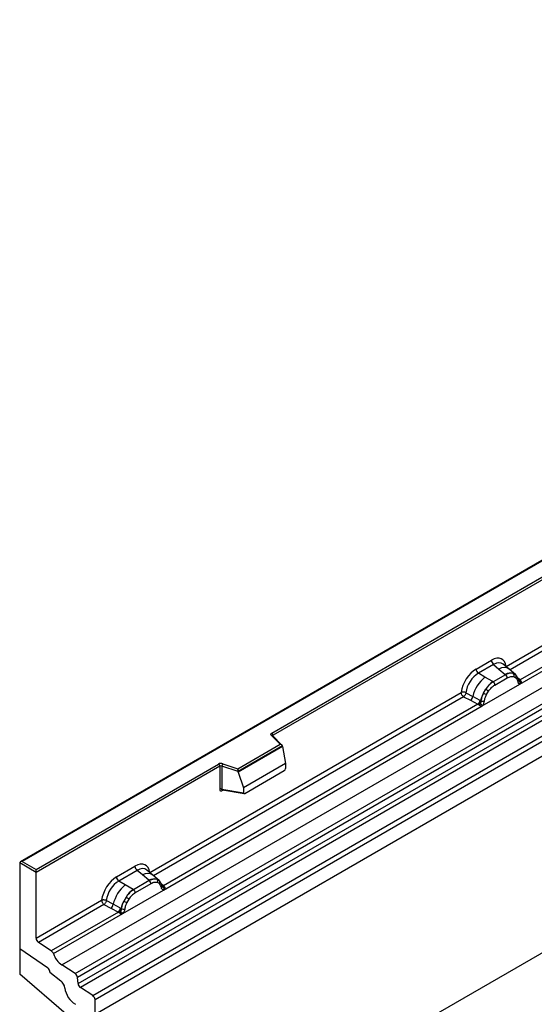
# Model space of a CAD drawing. Units: millimetres. Extents: x 0 to 420, y 0 to 297.
# Drawn here: x 85 to 100, y 37 to 65 of the extents above; entities that cross this region are included whole.
import ezdxf

# ---------------------------------------------------------------- set-up
doc = ezdxf.new("R2010")
doc.units = ezdxf.units.MM

msp = doc.modelspace()

# ---------------------------------------------------------------- linework, layer by layer
at = {"color": 7, "linetype": 'Continuous', "lineweight": 25}
for p, q in [((157.9827, 77.7641), (87.2721, 36.9437)), ((157.9827, 72.2368), (87.2721, 31.4164)), ((120.5061, 61.631), (85.1715, 41.2328)), ((120.5061, 61.6141), (85.2215, 41.2447)), ((86.3357, 38.3349), (121.691, 58.7451)), ((86.7109, 38.0918), (122.0663, 58.502)), ((122.1322, 58.3916), (86.7769, 37.9814)), ((86.7927, 37.8118), (122.1481, 58.222)), ((122.214, 58.1117), (86.8587, 37.7015)), ((87.2057, 37.4766), (122.561, 57.8868)), ((122.6274, 57.767), (87.2721, 37.3568)), ((122.6274, 57.3539), (87.2721, 36.9437)), ((92.2502, 44.8533), (114.2551, 57.5565)), ((114.2905, 57.4953), (92.2856, 44.7921)), ((98.8396, 46.7255), (107.7365, 51.8616)), ((99.2245, 46.2308), (108.329, 51.4867)), ((108.2068, 51.53), (99.2283, 46.3469)), ((97.9926, 46.6511), (98.4223, 46.8991)), ((98.4856, 46.7814), (98.0559, 46.5333)), ((98.4856, 46.7814), (98.6363, 46.6535)), ((98.9229, 46.6501), (98.7563, 46.7913)), ((98.242, 46.4259), (98.0559, 46.5333)), ((98.8239, 46.4945), (98.4734, 46.2922)), ((98.6363, 46.6535), (98.813, 46.5037)), ((98.813, 46.5037), (98.8239, 46.4945)), ((99.1018, 46.4984), (98.9243, 46.6489)), ((99.0391, 46.5332), (99.1036, 46.4968)), ((99.1167, 46.4794), (99.0945, 46.5045)), ((98.1679, 45.6208), (99.2245, 46.2308)), ((98.46, 46.2999), (98.242, 46.4259)), ((98.4734, 46.2922), (98.46, 46.2999)), ((98.5209, 46.2039), (98.8714, 46.4062)), ((99.0527, 46.4405), (99.1075, 46.4095)), ((99.1873, 46.3322), (99.1863, 46.3351)), ((99.2224, 46.231), (99.2245, 46.2308)), ((99.2283, 46.3469), (99.2321, 46.343)), ((99.2321, 46.343), (99.2474, 46.3252)), ((99.2474, 46.3252), (99.261, 46.3068)), ((88.8128, 40.9372), (97.5754, 45.9957)), ((97.7071, 45.9878), (97.9015, 45.8842)), ((98.1981, 45.974), (98.2625, 46.0849)), ((98.2849, 45.9346), (98.3396, 46.0288)), ((98.0457, 45.6641), (89.2016, 40.5585)), ((97.6418, 45.8759), (97.8364, 45.7738)), ((97.8364, 45.7738), (98.0457, 45.6641)), ((98.1104, 45.7728), (97.9015, 45.8842)), ((98.0514, 45.6614), (98.0457, 45.6641)), ((98.0725, 45.6469), (98.0514, 45.6614)), ((98.1104, 45.7728), (98.1209, 45.7669)), ((98.129, 45.7617), (98.1209, 45.7669)), ((89.1977, 40.4424), (98.1679, 45.6208)), ((98.0879, 45.6296), (98.0725, 45.6469)), ((98.1679, 45.6208), (98.1699, 45.6234)), ((92.4795, 44.5385), (92.2343, 44.7837)), ((92.5305, 44.5174), (92.2697, 44.7782)), ((92.2697, 44.7782), (92.2697, 44.7779)), ((91.2892, 43.8514), (92.4795, 44.5385)), ((92.542, 44.4929), (91.2975, 43.7745)), ((92.542, 44.4739), (91.2975, 43.7555)), ((92.542, 44.4739), (92.542, 44.4929)), ((92.542, 44.4739), (92.6299, 43.9947)), ((85.6104, 41.0202), (90.7438, 43.9837)), ((90.7792, 43.9225), (85.6104, 40.9386)), ((90.7792, 43.9225), (90.7792, 43.276)), ((90.8396, 43.9271), (90.8396, 43.2806)), ((91.2975, 43.7745), (90.8396, 43.9271)), ((90.8646, 43.9929), (91.2892, 43.8514)), ((91.2975, 43.7555), (91.2975, 43.7745)), ((91.2975, 43.7555), (91.4496, 43.3134)), ((92.6299, 43.9947), (91.4496, 43.3134)), ((91.4846, 43.1558), (92.5949, 43.7968)), ((92.6299, 43.9947), (92.6299, 43.8566)), ((90.8396, 43.2806), (91.4496, 43.1752)), ((90.8543, 43.2572), (90.8537, 43.2569)), ((90.854, 43.2567), (91.4651, 43.1512)), ((91.4496, 43.3134), (91.4496, 43.1752)), ((85.2215, 41.2447), (85.6104, 41.0202)), ((85.1507, 41.2039), (85.1507, 38.7952)), ((85.6104, 40.9386), (85.1507, 41.2039)), ((85.6104, 40.9386), (85.6104, 41.0202)), ((87.8739, 40.8097), (88.3955, 41.1108)), ((88.4589, 40.993), (87.9373, 40.6919)), ((88.6095, 40.8652), (88.4589, 40.993)), ((88.8961, 40.8617), (88.7296, 41.003)), ((85.6104, 39.0884), (85.6104, 40.9386)), ((88.1233, 40.5845), (87.9373, 40.6919)), ((88.7971, 40.7061), (88.3548, 40.4508)), ((88.7862, 40.7154), (88.6095, 40.8652)), ((88.7971, 40.7061), (88.7862, 40.7154)), ((89.075, 40.71), (88.8975, 40.8605)), ((89.0123, 40.7449), (89.0768, 40.7084)), ((89.0899, 40.6911), (89.0677, 40.7161)), ((88.0492, 39.7794), (89.1977, 40.4424)), ((88.3413, 40.4585), (88.1233, 40.5845)), ((88.3413, 40.4585), (88.3548, 40.4508)), ((88.8446, 40.6178), (88.4022, 40.3625)), ((89.0807, 40.6212), (89.0259, 40.6521)), ((89.1605, 40.5439), (89.1595, 40.5467)), ((89.1977, 40.4424), (89.1957, 40.4427)), ((89.2016, 40.5585), (89.2053, 40.5547)), ((89.2053, 40.5547), (89.2207, 40.5369)), ((89.2207, 40.5369), (89.2342, 40.5185)), ((85.6104, 39.0884), (87.4567, 40.1543)), ((87.7828, 40.0428), (87.5884, 40.1464)), ((88.1438, 40.2435), (88.0794, 40.1326)), ((88.2209, 40.1874), (88.1662, 40.0932)), ((87.5231, 40.0345), (85.6768, 38.9686)), ((87.5231, 40.0345), (87.7177, 39.9324)), ((87.7177, 39.9324), (87.927, 39.8227)), ((87.9917, 39.9314), (87.7828, 40.0428)), ((88.0022, 39.9255), (87.9917, 39.9314)), ((88.0103, 39.9203), (88.0022, 39.9255)), ((87.927, 39.8227), (86.0399, 38.7333)), ((86.0991, 38.6536), (88.0492, 39.7794)), ((87.9327, 39.82), (87.927, 39.8227)), ((87.9538, 39.8055), (87.9327, 39.82)), ((87.9692, 39.7882), (87.9538, 39.8055)), ((88.0512, 39.782), (88.0492, 39.7794)), ((85.1507, 38.7952), (85.9347, 38.2635)), ((85.1507, 38.7952), (85.1507, 38.0818)), ((86.0399, 38.7333), (85.6768, 38.9686)), ((86.7109, 38.0918), (86.3357, 38.3349)), ((86.4578, 36.9509), (85.1507, 38.0818)), ((85.9993, 38.1449), (85.9993, 38.1326)), ((85.9993, 38.1326), (86.3067, 37.8926)), ((86.7927, 37.8118), (86.7769, 37.9814)), ((87.2057, 37.4766), (86.8587, 37.7015)), ((87.2721, 36.9437), (87.2721, 37.3568))]:
    msp.add_line(p, q, dxfattribs=at)
at = {"color": 8, "linetype": 'Continuous', "lineweight": 25}
for p, q in [((107.8029, 51.7418), (98.9472, 46.6294)), ((99.1215, 46.4726), (99.115, 46.4813)), ((99.2283, 46.3469), (99.1675, 46.3957)), ((99.1874, 46.3324), (99.2145, 46.3144)), ((97.6418, 45.8759), (88.9204, 40.8411)), ((92.2856, 44.7623), (92.2856, 44.7921)), ((90.8491, 43.2372), (90.8762, 43.2529)), ((89.0946, 40.6845), (89.0874, 40.6941)), ((89.2016, 40.5585), (89.1407, 40.6074)), ((89.1606, 40.5441), (89.1878, 40.5261))]:
    msp.add_line(p, q, dxfattribs=at)
at = {"color": 7, "linetype": 'Continuous', "lineweight": 25, "flags": 128}
for points in [[(99.1236, 46.4749), (99.1154, 46.4848), (99.1036, 46.4968)], [(99.185, 46.3423), (99.1858, 46.3392), (99.1863, 46.335)], [(92.2343, 44.7837), (92.2273, 44.7922), (92.2228, 44.8013), (92.221, 44.8106), (92.2218, 44.8201), (92.2252, 44.8293), (92.2312, 44.838), (92.2396, 44.8461), (92.2502, 44.8533)], [(89.0968, 40.6866), (89.0886, 40.6965), (89.0768, 40.7084)]]:
    msp.add_lwpolyline(points, dxfattribs=at)
at = {"color": 7, "linetype": 'Continuous', "lineweight": 25}
for centre, radius, start, end in [((98.5778, 46.9068), 0.1556, 182.82915, 233.70446), ((98.1481, 46.6588), 0.1556, 182.82915, 233.70446), ((98.9653, 46.2173), 0.3244, 76.84826, 117.99634), ((98.7548, 46.4004), 0.1167, 2.82915, 53.70446), ((98.9838, 46.4777), 0.0783, 331.5798, 45.07175), ((99.0566, 46.4509), 0.0656, 320.81244, 44.31339), ((98.8565, 45.6617), 0.9806, 128.8014, 166.88446), ((98.97, 45.6335), 0.8392, 127.42814, 147.46255), ((98.4044, 46.1981), 0.1167, 2.82915, 53.70446), ((99.2035, 46.4036), 0.0898, 277.03443, 299.25259), ((99.1427, 46.2655), 0.0869, 336.60646, 34.22448), ((99.0302, 45.5461), 0.9358, 152.78218, 166.35089), ((98.48, 46.4792), 0.5785, 240.83431, 250.28509), ((97.9881, 45.6263), 0.5344, 48.86311, 59.09785), ((97.718, 45.9179), 0.1866, 309.41358, 349.58554), ((97.9272, 45.8083), 0.1867, 309.41271, 349.03627), ((97.9262, 45.8196), 0.2017, 308.37382, 344.84849), ((97.9199, 45.8759), 0.2751, 303.68004, 313.56526), ((97.939, 45.4219), 0.3064, 41.11442, 56.19151), ((98.1891, 45.8891), 0.1409, 244.74115, 285.69658), ((92.2088, 44.7886), 0.0768, 2.60548, 57.39452), ((90.8152, 43.8441), 0.1567, 71.63088, 117.06152), ((90.7024, 43.919), 0.0768, 2.60548, 57.39452), ((90.8149, 43.8527), 0.0784, 71.63088, 117.06152), ((90.9433, 43.9254), 0.1037, 139.36052, 179.04605), ((90.8149, 43.2062), 0.0784, 71.63088, 117.06152), ((88.551, 41.1185), 0.1556, 182.82915, 233.70446), ((88.0294, 40.8174), 0.1556, 182.82915, 233.70446), ((88.9385, 40.4289), 0.3244, 76.84826, 117.99634), ((88.728, 40.6121), 0.1167, 2.82915, 53.70446), ((88.957, 40.6894), 0.0783, 331.5798, 45.07174), ((89.0298, 40.6626), 0.0656, 320.81245, 44.31338), ((88.7378, 39.8203), 0.9806, 128.8014, 166.88446), ((88.8513, 39.7921), 0.8392, 127.42814, 147.46255), ((88.2857, 40.3567), 0.1167, 2.82915, 53.70446), ((89.1181, 40.5423), 0.041, 299.46635, 51.73442), ((89.1768, 40.6152), 0.0898, 277.03443, 299.25259), ((89.1159, 40.4772), 0.0869, 336.60646, 34.22448), ((88.9115, 39.7047), 0.9358, 152.78218, 166.35089), ((88.3613, 40.6378), 0.5785, 240.83431, 250.28509), ((87.8694, 39.7849), 0.5344, 48.86311, 59.09785), ((87.5993, 40.0765), 0.1866, 309.41358, 349.58554), ((87.8085, 39.9669), 0.1867, 309.41271, 349.03627), ((87.8075, 39.9782), 0.2017, 308.37382, 344.84849), ((88.0704, 40.0477), 0.1409, 244.74115, 285.69658), ((87.8012, 40.0345), 0.2751, 303.68004, 313.56526), ((87.8203, 39.5805), 0.3064, 41.11452, 56.19149), ((85.7651, 39.0959), 0.1549, 182.75234, 235.22641), ((85.9491, 38.6041), 0.1579, 18.27428, 54.90886), ((86.6988, 38.8517), 0.6316, 198.27428, 234.90886), ((85.8441, 38.1373), 0.1554, 2.80112, 54.31076), ((85.8421, 38.1364), 0.1573, 358.62607, 53.89411), ((86.6205, 37.9629), 0.1575, 6.77916, 54.95325), ((86.105, 37.644), 0.3201, 7.46716, 50.94821), ((87.0347, 37.7592), 0.6167, 186.85438, 239.07774), ((86.9491, 37.8304), 0.1575, 186.77916, 234.95325), ((87.1173, 37.3494), 0.1549, 2.75234, 55.22641)]:
    msp.add_arc(centre, radius, start, end, dxfattribs=at)
at = {"color": 8, "linetype": 'Continuous', "lineweight": 25}
for centre, radius, start, end in [((98.7768, 46.4326), 0.2618, 55.73191, 122.4513), ((99.1374, 46.3353), 0.0489, 304.46056, 359.70644), ((99.1977, 46.4059), 0.0665, 259.46244, 297.43242), ((99.2018, 46.3984), 0.0631, 255.62661, 298.66481), ((92.2475, 44.7521), 0.0342, 49.69013, 112.72004), ((92.298, 44.767), 0.0281, 116.35053, 160.56702), ((90.8776, 43.239), 0.0285, 142.99852, 183.54878), ((88.75, 40.6443), 0.2618, 55.73191, 122.4513), ((89.1709, 40.6176), 0.0665, 259.46244, 297.43242), ((89.1749, 40.6105), 0.0635, 256.32422, 298.59259)]:
    msp.add_arc(centre, radius, start, end, dxfattribs=at)
at = {"color": 7, "linetype": 'Continuous', "lineweight": 25}
for centre, major_axis, ratio, start_param, end_param in [((98.4177, 46.4038), (0.3033, 0.5253), 0.5711071, 5.6515079, 7.0630407), ((97.9973, 46.1611), (0.3, 0.5196), 0.583725, 0.7907783, 2.2023111), ((98.068, 46.1203), (0.25, 0.433), 0.6102578, 0.7907755, 2.2023131), ((92.4795, 44.4977), (0.0623, -0.0082), 0.6469225, 0.0849616, 1.6557579), ((91.2892, 43.8105), (-0.0055, 0.0545), 0.1120238, 3.9774107, 5.5482071), ((92.5933, 43.8373), (0.0258, 0.0429), 0.6036948, 3.9706218, 5.4964595), ((91.4862, 43.1982), (0.0269, 0.045), 0.5518016, 2.3963389, 3.9221766), ((85.2215, 41.2039), (0.0707, 0), 0.5773815, 1.5707963, 3.1415927), ((88.3909, 40.6155), (0.3033, 0.5253), 0.5711071, 5.6515079, 7.0630407), ((87.8786, 40.3197), (0.3, 0.5196), 0.583725, 0.7907783, 2.2023111), ((87.9493, 40.2789), (0.25, 0.433), 0.6102578, 0.7907755, 2.2023131)]:
    msp.add_ellipse(centre, major_axis=major_axis, ratio=ratio, start_param=start_param, end_param=end_param, dxfattribs=at)
at = {"color": 8, "linetype": 'Continuous', "lineweight": 25}
for centre in [(98.4884, 46.363), (88.4616, 40.5747)]:
    msp.add_ellipse(centre, major_axis=(0.2384, 0.4485), ratio=0.5681774, start_param=6.1597425, end_param=7.0431962, dxfattribs=at)
at = {"color": 7, "linetype": 'Continuous', "lineweight": 25}
for points, knots in [([(99.0391, 46.5332), (99.0064, 46.5383), (98.9409, 46.5486), (98.8629, 46.5125), (98.8239, 46.4945)], [0, 0, 0, 0, 0.499609, 1, 1, 1, 1]), ([(98.4734, 46.2922), (98.4355, 46.2658), (98.3598, 46.2131), (98.2949, 46.1276), (98.2625, 46.0849)], [0, 0, 0, 0, 0.500391, 1, 1, 1, 1]), ([(98.8714, 46.4062), (98.9042, 46.4219), (98.9696, 46.4534), (99.025, 46.4448), (99.0527, 46.4405)], [0, 0, 0, 0, 0.50098158, 1, 1, 1, 1]), ([(99.1075, 46.4095), (99.1208, 46.3946), (99.1477, 46.3648), (99.1593, 46.3183), (99.1651, 46.2949)], [0, 0, 0, 0, 0.4984711, 1, 1, 1, 1]), ([(99.1863, 46.335), (99.1795, 46.3636), (99.1657, 46.4212), (99.1331, 46.46), (99.1167, 46.4794)], [0, 0, 0, 0, 0.4968832, 1, 1, 1, 1]), ([(99.1651, 46.2949), (99.1672, 46.2863), (99.1714, 46.2692), (99.1844, 46.2501), (99.2011, 46.2362), (99.2153, 46.2327), (99.2224, 46.231)], [0, 0, 0, 0, 0.2500563, 0.5008594, 0.7502606, 1, 1, 1, 1]), ([(99.261, 46.3068), (99.2595, 46.306), (99.2563, 46.3043), (99.2482, 46.3039), (99.2403, 46.3056), (99.232, 46.308), (99.2242, 46.3105), (99.2182, 46.3129), (99.2145, 46.3144)], [0, 0, 0, 0, 0.1096864, 0.2296011, 0.5005256, 0.589818, 0.7503202, 1, 1, 1, 1]), ([(99.261, 46.3068), (99.2616, 46.299), (99.2629, 46.2833), (99.2554, 46.2609), (99.242, 46.2425), (99.2305, 46.2348), (99.2245, 46.2308)], [0, 0, 0, 0, 0.2510847, 0.5012097, 0.7406195, 1, 1, 1, 1]), ([(97.7071, 45.9878), (97.705, 45.9781), (97.7006, 45.9582), (97.6857, 45.9263), (97.6654, 45.8961), (97.6498, 45.8827), (97.6418, 45.8759)], [0, 0, 0, 0, 0.2331501, 0.4770322, 0.73244, 1, 1, 1, 1]), ([(98.1981, 45.974), (98.1822, 45.9383), (98.1504, 45.8669), (98.1361, 45.7968), (98.129, 45.7617)], [0, 0, 0, 0, 0.5003149, 1, 1, 1, 1]), ([(98.3396, 46.0288), (98.3673, 46.065), (98.4227, 46.1376), (98.4882, 46.1818), (98.5209, 46.2039)], [0, 0, 0, 0, 0.4990159, 1, 1, 1, 1]), ([(98.1095, 45.6765), (98.1068, 45.6677), (98.1026, 45.6545), (98.0977, 45.6406), (98.0933, 45.6333), (98.0899, 45.631), (98.0879, 45.6296)], [0, 0, 0, 0, 0.4995263, 0.7499547, 0.8512902, 1, 1, 1, 1]), ([(98.129, 45.7617), (98.1274, 45.7475), (98.1242, 45.7188), (98.1144, 45.6906), (98.1095, 45.6765)], [0, 0, 0, 0, 0.49881, 1, 1, 1, 1]), ([(98.1699, 45.6234), (98.177, 45.6334), (98.1913, 45.6533), (98.208, 45.6865), (98.2209, 45.7205), (98.2251, 45.7425), (98.2272, 45.7535)], [0, 0, 0, 0, 0.24988, 0.5008705, 0.7500773, 1, 1, 1, 1]), ([(98.2272, 45.7535), (98.2331, 45.7836), (98.2446, 45.8435), (98.2715, 45.9043), (98.2849, 45.9346)], [0, 0, 0, 0, 0.501529, 1, 1, 1, 1]), ([(98.1679, 45.6208), (98.1616, 45.6177), (98.1494, 45.6118), (98.1295, 45.6109), (98.1091, 45.6173), (98.095, 45.6255), (98.0879, 45.6296)], [0, 0, 0, 0, 0.2593535, 0.4987894, 0.7489148, 1, 1, 1, 1]), ([(90.7792, 43.276), (90.7801, 43.2665), (90.7815, 43.2518), (90.7902, 43.2383), (90.7992, 43.2309), (90.8102, 43.2272), (90.8266, 43.2268), (90.8402, 43.2331), (90.8491, 43.2372)], [0, 0, 0, 0, 0.2393292, 0.3679055, 0.4968371, 0.6259341, 0.7563127, 1, 1, 1, 1]), ([(90.854, 43.2567), (90.8539, 43.2568), (90.8515, 43.2569), (90.8477, 43.2586), (90.8431, 43.2619), (90.8401, 43.2669), (90.8387, 43.2732), (90.8393, 43.2781), (90.8396, 43.2806)], [0, 0, 0, 0, 0.0143459, 0.2017136, 0.3954517, 0.5912786, 0.7919425, 1, 1, 1, 1]), ([(89.0123, 40.7449), (88.9796, 40.75), (88.9141, 40.7603), (88.8361, 40.7242), (88.7971, 40.7061)], [0, 0, 0, 0, 0.4996059, 1, 1, 1, 1]), ([(89.1595, 40.5467), (89.1527, 40.5753), (89.1389, 40.6329), (89.1063, 40.6716), (89.0899, 40.6911)], [0, 0, 0, 0, 0.4968831, 1, 1, 1, 1]), ([(88.3548, 40.4508), (88.3168, 40.4244), (88.2411, 40.3717), (88.1762, 40.2862), (88.1438, 40.2435)], [0, 0, 0, 0, 0.5003941, 1, 1, 1, 1]), ([(89.0259, 40.6521), (88.9982, 40.6564), (88.9428, 40.665), (88.8774, 40.6336), (88.8446, 40.6178)], [0, 0, 0, 0, 0.4990173, 1, 1, 1, 1]), ([(89.1383, 40.5066), (89.1325, 40.5299), (89.1209, 40.5765), (89.0941, 40.6063), (89.0807, 40.6212)], [0, 0, 0, 0, 0.501529, 1, 1, 1, 1]), ([(89.1957, 40.4427), (89.1885, 40.4444), (89.1742, 40.4479), (89.1575, 40.4618), (89.1446, 40.4809), (89.1404, 40.498), (89.1383, 40.5066)], [0, 0, 0, 0, 0.2498795, 0.5008696, 0.750077, 1, 1, 1, 1]), ([(89.2342, 40.5185), (89.2327, 40.5177), (89.2295, 40.516), (89.2214, 40.5155), (89.2135, 40.5173), (89.2052, 40.5197), (89.1974, 40.5222), (89.1914, 40.5246), (89.1878, 40.5261)], [0, 0, 0, 0, 0.1096864, 0.2296011, 0.5005256, 0.589818, 0.7503202, 1, 1, 1, 1]), ([(89.2342, 40.5185), (89.2349, 40.5107), (89.2361, 40.495), (89.2286, 40.4726), (89.2152, 40.4542), (89.2037, 40.4465), (89.1977, 40.4424)], [0, 0, 0, 0, 0.2510847, 0.5012097, 0.7406195, 1, 1, 1, 1]), ([(87.5884, 40.1464), (87.5863, 40.1367), (87.5819, 40.1168), (87.567, 40.0849), (87.5467, 40.0547), (87.5311, 40.0413), (87.5231, 40.0345)], [0, 0, 0, 0, 0.2331501, 0.47703222, 0.73243999, 1, 1, 1, 1]), ([(88.0794, 40.1326), (88.0635, 40.0969), (88.0317, 40.0255), (88.0174, 39.9554), (88.0103, 39.9203)], [0, 0, 0, 0, 0.5003149, 1, 1, 1, 1]), ([(88.4022, 40.3625), (88.3695, 40.3404), (88.304, 40.2962), (88.2486, 40.2236), (88.2209, 40.1874)], [0, 0, 0, 0, 0.50098524, 1, 1, 1, 1]), ([(88.0103, 39.9203), (88.0087, 39.906), (88.0055, 39.8774), (87.9957, 39.8492), (87.9908, 39.8351)], [0, 0, 0, 0, 0.50018, 1, 1, 1, 1]), ([(88.1085, 39.9121), (88.1064, 39.9011), (88.1022, 39.879), (88.0893, 39.845), (88.0726, 39.8118), (88.0583, 39.792), (88.0512, 39.782)], [0, 0, 0, 0, 0.2500546, 0.5008566, 0.7502597, 1, 1, 1, 1]), ([(88.1662, 40.0932), (88.1528, 40.0629), (88.1259, 40.0021), (88.1144, 39.9422), (88.1085, 39.9121)], [0, 0, 0, 0, 0.4984709, 1, 1, 1, 1]), ([(87.9908, 39.8351), (87.9881, 39.8263), (87.9839, 39.8131), (87.979, 39.7992), (87.9746, 39.7919), (87.9712, 39.7896), (87.9692, 39.7882)], [0, 0, 0, 0, 0.4995263, 0.7499547, 0.8512902, 1, 1, 1, 1]), ([(88.0492, 39.7794), (88.0429, 39.7763), (88.0307, 39.7704), (88.0108, 39.7695), (87.9904, 39.7759), (87.9763, 39.7841), (87.9692, 39.7882)], [0, 0, 0, 0, 0.2593535, 0.4987894, 0.7489148, 1, 1, 1, 1])]:
    msp.add_open_spline(points, degree=3, knots=knots, dxfattribs=at)
for points in [[(97.7071, 45.9878), (97.6968, 45.9919), (97.6763, 46), (97.6395, 46.0052), (97.6035, 46.0044), (97.5847, 45.9986), (97.5754, 45.9957)], [(97.6418, 45.8759), (97.6329, 45.8827), (97.6153, 45.8964), (97.5935, 45.9281), (97.5783, 45.9631), (97.5763, 45.9848), (97.5754, 45.9957)], [(87.5884, 40.1464), (87.5781, 40.1505), (87.5576, 40.1586), (87.5208, 40.1638), (87.4848, 40.163), (87.466, 40.1572), (87.4567, 40.1543)], [(87.4567, 40.1543), (87.4577, 40.1434), (87.4596, 40.1217), (87.4748, 40.0867), (87.4966, 40.055), (87.5142, 40.0413), (87.5231, 40.0345)]]:
    msp.add_open_spline(points, degree=3, dxfattribs=at)

doc.saveas('drawing.dxf')
